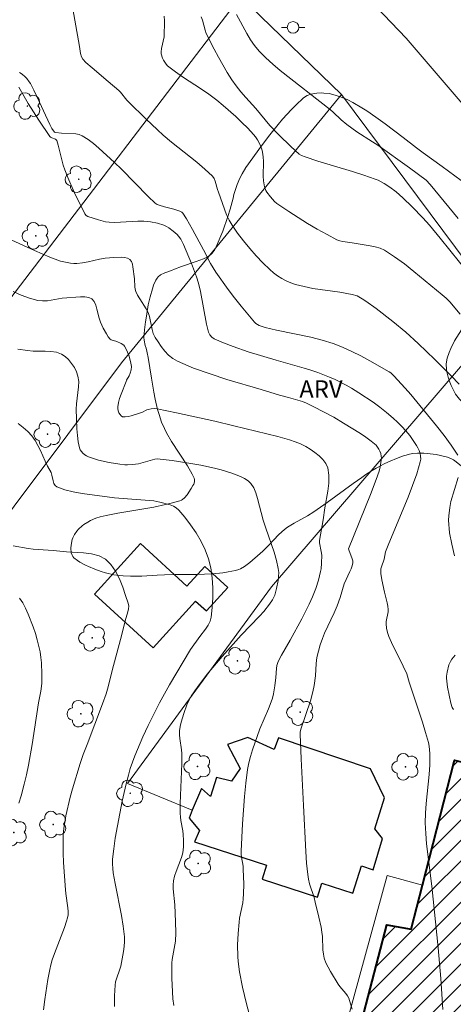
# Model space of a CAD drawing. Units: metres. Extents: x 278298 to 278813, y 1667683 to 1668248.
# Drawn here: x 278706 to 278743, y 1667761 to 1667846 of the extents above; entities that cross this region are included whole.
import ezdxf

# ---------------------------------------------------------------- set-up
doc = ezdxf.new("R2010")
doc.units = ezdxf.units.M
doc.header["$MEASUREMENT"] = 0
for name, color, linetype, lineweight, true_color in [('Arvores_Isoladas', 7, 'Continuous', 18, 0x00ff33), ('Curvas_Intermediarias', 7, 'Continuous', 9, 0x783c14), ('Curvas_Mestras', 7, 'Continuous', 20, 0x783c14), ('Topon_Vegetacao', 7, 'Continuous', 9, 0x00ff33), ('Vegetacao', 7, 'Orla8', 9, 0x00ff33)]:
    doc.layers.add(name, color=color, linetype=linetype, lineweight=lineweight, true_color=true_color)
for name, color, linetype, lineweight in [('Edificacoes', 7, 'Continuous', 30), ('Edificacoes_Notaveis', 7, 'Continuous', 40), ('Edificacoes_Notaveis_Hatch', 8, 'Continuous', 9), ('Muro_Grade', 8, 'Continuous', 20), ('Pavimentacao_Asfaltica_S_Mfio', 10, 'Continuous', 15), ('Poste', 7, 'Continuous', 9)]:
    doc.layers.add(name, color=color, linetype=linetype, lineweight=lineweight)
doc.styles.add('Arial', font='arial.ttf', dxfattribs={"height": 1.5})
doc.styles.get("Standard").update_dxf_attribs({"font": 'arial.ttf'})
doc.linetypes.add('Orla8', pattern='A,6,-0.5,["V",Standard,S=1,R=0,X=-0.5,Y=-1],-0.5,6,-0.5,["V",Standard,S=1,R=0,X=-0.5,Y=-1],-0.5', length=14)

# ---------------------------------------------------------------- blocks, each defined once
blk = doc.blocks.new('Poste')
at = {"layer": 'Poste'}
for points in [[(-0.5, 0), (-1, 0)], [(0.5, 0), (1, 0)]]:
    blk.add_lwpolyline(points, dxfattribs=at)
blk.add_lwpolyline([(0, 0.5, 1), (0, -0.5, 1)], format="xyb", close=True, dxfattribs=at)
blk = doc.blocks.new('Arvore')
at = {"layer": 'Arvores_Isoladas'}
blk.add_lwpolyline([(-0.718, 0.493, 0.872324), (-0.722, -0.551, 0.862983), (0.284, -0.827, 0.900105), (0.89, 0.029, 0.863155), (0.262, 0.861, 0.882486)], format="xyb", close=True, dxfattribs=at)
blk.add_circle((0, 0), 0.0286, dxfattribs=at)

msp = doc.modelspace()

# ---------------------------------------------------------------- hatches: boundary and pattern name
at = {"layer": 'Edificacoes_Notaveis_Hatch'}
h = msp.add_hatch(dxfattribs=at)
h.set_pattern_fill('ANSI31', color=256, scale=10)
h.paths.add_polyline_path([(278759.463, 1667752.076), (278754.982, 1667755.453), (278754.605, 1667754.977), (278751.283, 1667757.603), (278751.132, 1667757.412), (278747.229, 1667758.306), (278745.406, 1667749.844), (278744.555, 1667749.92), (278739.73, 1667750.346), (278741.066, 1667756.682), (278740.037, 1667756.796), (278738.965, 1667752.051), (278738.403, 1667752.139), (278738.106, 1667750.703), (278731.65, 1667751.482), (278733.487, 1667760.453), (278734.055, 1667760.277), (278735.188, 1667759.925), (278737.345, 1667768.17), (278739.436, 1667767.786), (278740.406, 1667771.587), (278743.149, 1667782.338), (278749.238, 1667780.781), (278747.619, 1667774.66), (278757.424, 1667772.207), (278763.702, 1667767.506), (278765.179, 1667769.203), (278769.92, 1667765.576), (278768.073, 1667763.192), (278761.012, 1667754.076)])

# ---------------------------------------------------------------- linework, layer by layer
at = {"layer": 'Curvas_Intermediarias', "flags": 128}
for points, elevation in [([(278710.202, 1667847.753), (278710.915, 1667843.699), (278711.007, 1667843.087), (278711.094, 1667842.799), (278711.211, 1667842.594), (278711.453, 1667842.319), (278711.992, 1667841.842), (278713.383, 1667840.694), (278714.289, 1667839.908), (278714.442, 1667839.752), (278714.996, 1667839.071), (278715.144, 1667838.91), (278716.608, 1667837.468), (278717.607, 1667836.53), (278718.115, 1667836.071), (278718.818, 1667835.476), (278720.993, 1667833.752), (278721.687, 1667833.157), (278722.337, 1667832.53), (278722.478, 1667832.34), (278722.579, 1667832.122), (278722.777, 1667831.393), (278722.855, 1667831.158), (278723.375, 1667829.704), (278723.56, 1667829.226), (278723.773, 1667828.765), (278724.028, 1667828.33), (278724.503, 1667827.647), (278725.011, 1667826.977), (278725.547, 1667826.324), (278726.107, 1667825.692), (278726.687, 1667825.085), (278727.284, 1667824.505), (278727.603, 1667824.231), (278727.946, 1667823.978), (278728.31, 1667823.75), (278728.69, 1667823.548), (278729.08, 1667823.377), (278729.477, 1667823.238), (278730.221, 1667823.044), (278730.982, 1667822.896), (278733.307, 1667822.565), (278734.364, 1667822.375), (278734.783, 1667822.247), (278735.226, 1667822), (278735.534, 1667821.806), (278736.432, 1667821.171), (278737.851, 1667820.046), (278738.962, 1667819.118), (278740.037, 1667818.152), (278741.47, 1667816.78), (278742.867, 1667815.369), (278743.545, 1667814.645)], 42), ([(278743.636, 1667820.675), (278742.745, 1667821.723), (278742.431, 1667822.043), (278742.096, 1667822.338), (278739.67, 1667824.352), (278738.847, 1667825), (278738.004, 1667825.61), (278737.137, 1667826.164), (278736.754, 1667826.345), (278736.344, 1667826.469), (278735.915, 1667826.554), (278735.038, 1667826.681), (278734.344, 1667826.808), (278733.542, 1667826.913), (278733.285, 1667826.977), (278733.042, 1667827.074), (278732.196, 1667827.518), (278731.358, 1667827.987), (278730.528, 1667828.479), (278729.708, 1667828.989), (278728.899, 1667829.513), (278727.892, 1667830.202), (278727.69, 1667830.375), (278727.322, 1667830.758), (278727.011, 1667831.175), (278726.932, 1667831.317), (278726.822, 1667831.633), (278726.739, 1667832.135), (278726.714, 1667832.545), (278726.73, 1667833.79), (278726.71, 1667834.197), (278726.65, 1667834.595), (278726.576, 1667834.87), (278726.477, 1667835.144), (278726.353, 1667835.411), (278726.208, 1667835.667), (278726.045, 1667835.91), (278725.864, 1667836.133), (278725.383, 1667836.657), (278724.879, 1667837.166), (278724.356, 1667837.661), (278723.269, 1667838.608), (278722.713, 1667839.062), (278722.025, 1667839.579), (278721.311, 1667840.067), (278719.865, 1667841.017), (278719.162, 1667841.51), (278718.493, 1667842.033), (278718.356, 1667842.171), (278718.237, 1667842.331), (278718.138, 1667842.508), (278718.056, 1667842.694), (278717.946, 1667843.07), (278717.931, 1667843.219), (278717.97, 1667843.53), (278718.202, 1667844.51), (278718.215, 1667845.886), (278718.194, 1667846.307)], 43), ([(278744.428, 1667824.119), (278741.934, 1667827.22), (278741.011, 1667828.314), (278740.423, 1667828.958), (278739.51, 1667829.895), (278738.699, 1667830.691), (278738.134, 1667831.194), (278737.606, 1667831.598), (278737.118, 1667831.915), (278736.603, 1667832.184), (278736.336, 1667832.293), (278735.363, 1667832.633), (278734.38, 1667832.948), (278731.408, 1667833.843), (278730.314, 1667834.193), (278729.992, 1667834.323), (278729.802, 1667834.447), (278729.083, 1667835.088), (278728.045, 1667836.105), (278727.289, 1667836.908), (278726.069, 1667838.346), (278725.213, 1667839.314), (278724.795, 1667839.805), (278724.394, 1667840.308), (278724.02, 1667840.829), (278723.611, 1667841.464), (278723.223, 1667842.115), (278722.852, 1667842.778), (278722.496, 1667843.449), (278721.815, 1667844.804), (278721.705, 1667845.081), (278721.476, 1667845.96), (278721.376, 1667846.238)], 44), ([(278743.434, 1667808.55), (278742.87, 1667809.402), (278742.261, 1667810.238), (278741.619, 1667811.06), (278739.404, 1667813.775), (278738.924, 1667814.323), (278737.932, 1667815.375), (278737.676, 1667815.62), (278737.538, 1667815.728), (278735.87, 1667816.67), (278735.099, 1667817.084), (278734.319, 1667817.476), (278733.527, 1667817.834), (278732.72, 1667818.148), (278731.768, 1667818.445), (278730.796, 1667818.687), (278727.839, 1667819.3), (278726.866, 1667819.539), (278726.375, 1667819.702), (278726.222, 1667819.778), (278726.082, 1667819.871), (278725.961, 1667819.984), (278725.374, 1667820.662), (278724.8, 1667821.36), (278724.239, 1667822.075), (278723.692, 1667822.802), (278722.637, 1667824.279), (278722.398, 1667824.648), (278722.18, 1667825.031), (278721.574, 1667826.212), (278720.617, 1667827.964), (278720.105, 1667828.861), (278719.8, 1667829.352), (278719.705, 1667829.441), (278719.532, 1667829.533), (278719.019, 1667829.693), (278718.233, 1667829.901), (278717.774, 1667830.041), (278717.579, 1667830.115), (278717.409, 1667830.226), (278716.817, 1667830.79), (278714.514, 1667833.139), (278713.921, 1667833.707), (278712.585, 1667834.952), (278712.123, 1667835.343), (278711.646, 1667835.699), (278711.15, 1667836.009), (278710.885, 1667836.118), (278710.598, 1667836.176), (278709.375, 1667836.236), (278708.891, 1667836.289), (278708.762, 1667836.318), (278708.548, 1667836.647), (278708.363, 1667836.974), (278707.277, 1667839.338), (278706.995, 1667839.922), (278706.696, 1667840.495), (278706.601, 1667840.652), (278706.373, 1667840.946), (278706.245, 1667841.082), (278705.971, 1667841.324), (278705.761, 1667841.461)], 41), ([(278734.347, 1667760.91), (278734.227, 1667761.389), (278734.07, 1667761.852), (278733.955, 1667762.072), (278733.807, 1667762.276), (278733.295, 1667762.858), (278733.148, 1667763.066), (278732.483, 1667764.155), (278732.281, 1667764.528), (278732.105, 1667764.909), (278731.962, 1667765.299), (278731.88, 1667765.657), (278731.84, 1667766.026), (278731.802, 1667767.163), (278731.76, 1667767.536), (278731.684, 1667767.97), (278731.499, 1667768.832), (278731.185, 1667770.118), (278731.075, 1667770.514), (278730.701, 1667771.692), (278730.601, 1667772.089), (278730.532, 1667772.491), (278730.431, 1667773.476), (278730.36, 1667774.465), (278730.18, 1667778.44), (278729.965, 1667782.453), (278729.881, 1667784.548), (278729.895, 1667784.729), (278729.951, 1667784.994), (278730.763, 1667787.44), (278730.975, 1667788.202), (278731.082, 1667788.747), (278731.2, 1667789.572), (278731.267, 1667790.627), (278731.327, 1667791.149), (278731.449, 1667791.702), (278731.607, 1667792.249), (278731.798, 1667792.783), (278731.986, 1667793.233), (278732.821, 1667794.998), (278733.08, 1667795.583), (278733.33, 1667796.302), (278733.67, 1667797.497), (278734.162, 1667798.543), (278734.271, 1667798.79), (278734.356, 1667799.039), (278734.405, 1667799.289), (278734.401, 1667799.463), (278734.361, 1667799.64), (278734.056, 1667800.425), (278734.051, 1667800.5), (278735.938, 1667805.161), (278736.42, 1667806.458), (278736.664, 1667807.188), (278736.762, 1667807.555), (278736.832, 1667807.92), (278736.865, 1667808.281), (278736.856, 1667808.479), (278736.816, 1667808.683), (278736.748, 1667808.886), (278736.655, 1667809.078), (278736.54, 1667809.253), (278736.406, 1667809.401), (278735.987, 1667809.761), (278735.538, 1667810.097), (278735.066, 1667810.416), (278733.605, 1667811.317), (278732.774, 1667811.807), (278731.071, 1667812.716), (278730.418, 1667813.028), (278730.083, 1667813.161), (278729.686, 1667813.292), (278728.879, 1667813.518), (278728.121, 1667813.703), (278726.519, 1667814.2), (278723.586, 1667815.069), (278722.136, 1667815.531), (278720.718, 1667816.043), (278719.346, 1667816.627), (278718.947, 1667816.86), (278718.58, 1667817.158), (278718.245, 1667817.506), (278717.941, 1667817.886), (278717.664, 1667818.283), (278717.415, 1667818.679), (278717.26, 1667819.005), (278717.154, 1667819.358), (278716.924, 1667820.471), (278716.806, 1667820.823), (278716.655, 1667821.131), (278716.089, 1667822.008), (278715.914, 1667822.304), (278715.771, 1667822.612), (278715.711, 1667822.819), (278715.678, 1667823.036), (278715.637, 1667823.708), (278715.509, 1667824.732), (278715.458, 1667824.986), (278715.374, 1667825.203), (278715.243, 1667825.364), (278715.036, 1667825.479), (278714.779, 1667825.545), (278714.49, 1667825.574), (278713.88, 1667825.562), (278713.108, 1667825.484), (278712.626, 1667825.391), (278711.661, 1667825.174), (278711.179, 1667825.087), (278710.697, 1667825.04), (278710.416, 1667825.04), (278710.132, 1667825.062), (278709.849, 1667825.106), (278709.291, 1667825.244), (278708.357, 1667825.587), (278707.043, 1667826.149), (278705.099, 1667827.052)], 39), ([(278705.198, 1667822.613), (278705.904, 1667822.316), (278706.617, 1667822.063), (278707.333, 1667821.863), (278707.739, 1667821.812), (278708.155, 1667821.831), (278709.432, 1667822.048), (278711.005, 1667822.176), (278711.376, 1667822.174), (278711.708, 1667822.119), (278711.982, 1667821.99), (278712.181, 1667821.766), (278712.319, 1667821.461), (278712.418, 1667821.104), (278712.594, 1667820.344), (278712.716, 1667819.997), (278712.959, 1667819.479), (278713.233, 1667818.975), (278713.386, 1667818.74), (278713.552, 1667818.525), (278713.624, 1667818.466), (278713.714, 1667818.429), (278714.025, 1667818.367), (278714.121, 1667818.332), (278714.496, 1667818.161), (278714.715, 1667818.013), (278714.794, 1667817.916), (278714.927, 1667817.677), (278715.044, 1667817.42), (278715.146, 1667817.151), (278715.303, 1667816.597), (278715.358, 1667816.323), (278715.371, 1667816.182), (278715.343, 1667815.891), (278715.269, 1667815.602), (278715.188, 1667815.364), (278714.962, 1667814.992), (278714.918, 1667814.894), (278714.487, 1667813.802), (278714.36, 1667813.436), (278714.261, 1667813.072), (278714.202, 1667812.711), (278714.206, 1667812.55), (278714.243, 1667812.374), (278714.309, 1667812.2), (278714.397, 1667812.044), (278714.502, 1667811.926), (278714.62, 1667811.86), (278714.841, 1667811.836), (278715.089, 1667811.863), (278715.354, 1667811.927), (278716.158, 1667812.184), (278716.269, 1667812.224), (278716.694, 1667812.445), (278716.805, 1667812.482), (278717.065, 1667812.537), (278717.332, 1667812.563), (278717.596, 1667812.54), (278719.243, 1667812.193), (278722.537, 1667811.462), (278724.182, 1667811.078), (278727.959, 1667810.146), (278728.964, 1667809.875), (278729.454, 1667809.711), (278729.926, 1667809.518), (278730.373, 1667809.287), (278730.754, 1667809.054), (278731.145, 1667808.791), (278731.517, 1667808.497), (278731.845, 1667808.176), (278732.101, 1667807.828), (278732.259, 1667807.454), (278732.354, 1667806.823), (278732.345, 1667806.151), (278732.265, 1667805.453), (278732.019, 1667804.03), (278731.87, 1667802.981), (278731.556, 1667801.228), (278731.562, 1667801.002), (278731.701, 1667800.273), (278731.736, 1667799.964), (278731.73, 1667799.258), (278731.683, 1667798.79), (278731.641, 1667798.561), (278731.461, 1667797.816), (278731.235, 1667797.079), (278730.957, 1667796.364), (278730.665, 1667795.731), (278730.032, 1667794.485), (278729.036, 1667792.637), (278728.267, 1667791.367), (278728.096, 1667791.043), (278727.954, 1667790.71), (278727.885, 1667790.464), (278727.845, 1667790.21), (278727.798, 1667789.421), (278727.709, 1667788.705), (278727.596, 1667788.025), (278727.505, 1667787.65), (278727.402, 1667787.352), (278727.159, 1667786.742), (278726.413, 1667785.033), (278725.784, 1667783.203), (278725.613, 1667782.648), (278725.469, 1667782.089), (278725.362, 1667781.522), (278725.21, 1667780.363), (278725.092, 1667779.195), (278725.001, 1667778.023), (278724.929, 1667776.848), (278724.821, 1667774.502), (278724.825, 1667774.243), (278724.852, 1667773.984), (278724.976, 1667773.209), (278724.998, 1667772.95), (278725.034, 1667771.672), (278725.02, 1667770.821), (278724.994, 1667770.398), (278724.953, 1667770.063), (278724.681, 1667768.734), (278724.636, 1667768.4), (278724.556, 1667767.421), (278724.512, 1667766.438), (278724.527, 1667765.459), (278724.56, 1667765.014), (278724.677, 1667764.127), (278724.926, 1667762.806), (278725.261, 1667761.362), (278726.02, 1667758.559)], 38), ([(278705.621, 1667817.678), (278706.446, 1667817.553), (278706.939, 1667817.503), (278707.962, 1667817.494), (278708.461, 1667817.473), (278708.931, 1667817.401), (278709.356, 1667817.248), (278709.674, 1667817.042), (278709.971, 1667816.767), (278710.24, 1667816.441), (278710.471, 1667816.083), (278710.654, 1667815.71), (278710.782, 1667815.341), (278710.849, 1667814.897), (278710.84, 1667814.432), (278710.648, 1667812.979), (278710.628, 1667812.5), (278710.684, 1667810.812), (278710.732, 1667810.255), (278710.808, 1667809.71), (278710.92, 1667809.184), (278710.984, 1667809.019), (278711.084, 1667808.863), (278711.211, 1667808.72), (278711.359, 1667808.593), (278711.519, 1667808.488), (278711.682, 1667808.408), (278712.104, 1667808.253), (278712.544, 1667808.124), (278713.453, 1667807.925), (278714.368, 1667807.77), (278714.807, 1667807.723), (278715.029, 1667807.716), (278715.472, 1667807.736), (278715.978, 1667807.812), (278717.4, 1667808.195), (278717.589, 1667808.231), (278718.893, 1667808.089), (278720.152, 1667807.9), (278721.333, 1667807.679), (278722.508, 1667807.428), (278723.087, 1667807.279), (278724.02, 1667806.992), (278724.759, 1667806.724), (278725.102, 1667806.556), (278725.406, 1667806.353), (278725.654, 1667806.107), (278725.894, 1667805.729), (278726.076, 1667805.3), (278726.218, 1667804.835), (278726.706, 1667802.955), (278726.933, 1667802.264), (278727.658, 1667800.197), (278727.857, 1667799.505), (278728.007, 1667798.807), (278728.042, 1667798.467), (278728.037, 1667798.119), (278728, 1667797.768), (278727.859, 1667797.074), (278727.701, 1667796.526), (278727.505, 1667796.114), (278727.254, 1667795.727), (278726.755, 1667795.118), (278726.377, 1667794.701), (278724.819, 1667793.069), (278723.167, 1667791.243), (278721.899, 1667789.714), (278721.292, 1667788.926), (278720.837, 1667788.294), (278720.526, 1667787.822), (278720.384, 1667787.578), (278720.143, 1667787.074), (278719.873, 1667786.346), (278719.656, 1667785.595), (278719.577, 1667785.216), (278719.524, 1667784.837), (278719.515, 1667784.517), (278719.543, 1667784.195), (278719.694, 1667783.22), (278719.713, 1667782.895), (278719.704, 1667782.036), (278719.567, 1667778.598), (278719.565, 1667777.741), (278719.585, 1667777.44), (278719.628, 1667777.14), (278719.792, 1667776.244), (278719.824, 1667775.943), (278719.854, 1667775.416), (278719.852, 1667774.887), (278719.789, 1667774.368), (278719.681, 1667773.96), (278719.227, 1667772.757), (278719.095, 1667772.353), (278719.005, 1667771.944), (278718.975, 1667771.608), (278718.979, 1667771.267), (278719.103, 1667769.89), (278719.166, 1667768.439), (278719.188, 1667767.472), (278719.164, 1667766.767), (278718.882, 1667765.201), (278718.843, 1667764.894), (278718.853, 1667763.571), (278718.898, 1667762.4), (278718.95, 1667761.819), (278719.03, 1667761.243)], 37), ([(278705.655, 1667811.266), (278706.075, 1667810.937), (278706.468, 1667810.585), (278706.823, 1667810.205), (278707.104, 1667809.818), (278707.343, 1667809.397), (278707.555, 1667808.953), (278707.952, 1667808.044), (278708.166, 1667807.602), (278708.469, 1667807.058), (278708.544, 1667806.837), (278708.65, 1667806.348), (278708.718, 1667806.124), (278708.821, 1667805.941), (278708.976, 1667805.822), (278709.653, 1667805.584), (278710.38, 1667805.403), (278711.142, 1667805.264), (278713.931, 1667804.88), (278717.315, 1667804.617), (278717.83, 1667804.521), (278718.707, 1667804.279), (278718.985, 1667804.166), (278719.234, 1667804.02), (278719.442, 1667803.831), (278719.956, 1667803.211), (278720.46, 1667802.552), (278720.936, 1667801.86), (278721.364, 1667801.142), (278721.728, 1667800.403), (278722.006, 1667799.65), (278722.203, 1667798.85), (278722.326, 1667798.013), (278722.383, 1667797.156), (278722.382, 1667796.295), (278722.331, 1667795.448), (278722.238, 1667794.629), (278722.141, 1667794.269), (278721.97, 1667793.928), (278721.748, 1667793.599), (278721.25, 1667792.958), (278720.449, 1667791.846), (278718.663, 1667788.796), (278717.802, 1667787.253), (278717.291, 1667786.293), (278716.805, 1667785.32), (278716.353, 1667784.332), (278715.677, 1667782.71), (278715.283, 1667781.609), (278715.113, 1667781.051), (278714.917, 1667780.305), (278714.582, 1667778.797), (278713.992, 1667775.616), (278713.859, 1667774.711), (278713.761, 1667773.803), (278713.749, 1667773.412), (278713.772, 1667773.019), (278713.821, 1667772.629), (278713.978, 1667771.714), (278714.522, 1667768.973), (278714.669, 1667768.06), (278714.771, 1667767.144), (278714.782, 1667766.725), (278714.755, 1667766.303), (278714.7, 1667765.881), (278714.459, 1667764.623), (278714.388, 1667764.346), (278714.086, 1667763.532), (278714.009, 1667763.258), (278713.97, 1667762.978), (278713.937, 1667762.069), (278713.932, 1667761.155)], 36), ([(278743.166, 1667799.899), (278742.936, 1667800.889), (278742.738, 1667801.882), (278742.686, 1667802.239), (278742.657, 1667802.6), (278742.649, 1667802.964), (278742.661, 1667803.328), (278742.739, 1667804.047), (278742.847, 1667804.569), (278743.465, 1667806.632)], 41), ([(278705.701, 1667778.631), (278705.901, 1667779.263), (278706.167, 1667780.275), (278706.365, 1667781.077), (278706.535, 1667781.885), (278706.84, 1667783.667), (278707.392, 1667787.243), (278707.578, 1667788.248), (278707.672, 1667788.919), (278707.688, 1667789.256), (278707.686, 1667789.73), (278707.639, 1667790.685), (278707.589, 1667791.161), (278707.519, 1667791.632), (278707.426, 1667792.097), (278707.285, 1667792.661), (278707.121, 1667793.223), (278706.936, 1667793.781), (278706.515, 1667794.875), (278706.282, 1667795.407), (278706.05, 1667795.848), (278705.91, 1667796.058), (278705.754, 1667796.254)], 34), ([(278743.065, 1667786.674), (278742.965, 1667786.846), (278742.831, 1667787.226), (278742.55, 1667788.602), (278742.486, 1667789.123), (278742.472, 1667789.382), (278742.476, 1667789.554), (278742.519, 1667789.898), (278742.674, 1667790.51), (278742.805, 1667790.817), (278742.924, 1667791.004), (278743.206, 1667791.363)], 41)]:
    msp.add_lwpolyline(points, dxfattribs=dict(at, elevation=elevation))
at = {"layer": 'Curvas_Mestras', "flags": 128}
for points, elevation in [([(278724.405, 1667846.444), (278725.305, 1667844.809), (278725.623, 1667844.277), (278725.969, 1667843.769), (278726.353, 1667843.296), (278726.924, 1667842.711), (278727.535, 1667842.161), (278728.174, 1667841.635), (278732.492, 1667838.251), (278732.729, 1667838.043), (278733.408, 1667837.382), (278733.885, 1667836.973), (278734.759, 1667836.367), (278736.108, 1667835.505), (278736.549, 1667835.206), (278739.275, 1667833.27), (278740.717, 1667832.192), (278741.074, 1667831.813), (278743.456, 1667828.908)], 45), ([(278742.152, 1667760.888), (278741.991, 1667763.551), (278741.74, 1667766.201), (278741.205, 1667771.498), (278740.758, 1667775.126), (278740.679, 1667776.033), (278740.639, 1667776.941), (278740.655, 1667777.773), (278740.715, 1667778.605), (278740.981, 1667781.104), (278741.035, 1667781.937), (278741.039, 1667782.899), (278740.974, 1667783.535), (278740.909, 1667783.846), (278740.672, 1667784.718), (278740.406, 1667785.584), (278739.251, 1667789.033), (278739.043, 1667789.746), (278738.75, 1667790.398), (278737.742, 1667792.434), (278737.515, 1667792.952), (278737.389, 1667793.311), (278737.303, 1667793.684), (278737.266, 1667794.058), (278737.278, 1667794.26), (278737.448, 1667795.07), (278737.453, 1667795.271), (278737.418, 1667795.569), (278737.359, 1667795.867), (278737.128, 1667796.758), (278736.895, 1667797.842), (278736.818, 1667798.366), (278736.808, 1667798.625), (278736.825, 1667798.782), (278736.865, 1667798.936), (278737.108, 1667799.595), (278737.213, 1667800.248), (278737.44, 1667800.809), (278737.808, 1667801.643), (278739.158, 1667804.941), (278739.552, 1667805.949), (278739.909, 1667806.96), (278740.21, 1667807.975), (278740.246, 1667808.21), (278740.237, 1667808.456), (278740.191, 1667808.704), (278740.114, 1667808.947), (278740.013, 1667809.179), (278739.895, 1667809.391), (278739.614, 1667809.815), (278739.306, 1667810.23), (278738.974, 1667810.633), (278738.623, 1667811.02), (278738.255, 1667811.391), (278737.874, 1667811.741), (278737.317, 1667812.212), (278736.741, 1667812.665), (278736.149, 1667813.101), (278734.929, 1667813.921), (278734.307, 1667814.306), (278733.846, 1667814.571), (278732.887, 1667815.047), (278732.396, 1667815.262), (278731.401, 1667815.654), (278730.813, 1667815.859), (278730.216, 1667816.043), (278727.808, 1667816.719), (278725.428, 1667817.435), (278724.115, 1667817.884), (278723.281, 1667818.198), (278722.483, 1667818.563), (278722.281, 1667818.704), (278722.116, 1667818.897), (278722.012, 1667819.119), (278721.843, 1667819.807), (278721.322, 1667822.634), (278721.148, 1667823.327), (278720.972, 1667823.896), (278720.556, 1667825.018), (278719.851, 1667826.667), (278719.62, 1667827.118), (278719.425, 1667827.391), (278719.314, 1667827.512), (278718.967, 1667827.826), (278718.583, 1667828.104), (278718.38, 1667828.221), (278718.171, 1667828.317), (278717.612, 1667828.496), (278717.025, 1667828.609), (278716.433, 1667828.666), (278715.938, 1667828.674), (278714.444, 1667828.58), (278713.948, 1667828.565), (278713.455, 1667828.584), (278713.147, 1667828.624), (278712.536, 1667828.773), (278711.643, 1667829.076), (278711.493, 1667829.168), (278711.385, 1667829.31), (278710.469, 1667831.173), (278709.9, 1667832.437), (278709.642, 1667833.077), (278709.504, 1667833.495), (278709.094, 1667835.218), (278708.956, 1667835.619), (278708.915, 1667835.678), (278708.851, 1667835.719), (278708.531, 1667835.828), (278708.408, 1667835.898), (278708.359, 1667835.947), (278707.409, 1667837.364), (278706.487, 1667838.803), (278705.69, 1667840.202)], 40), ([(278707.822, 1667760.863), (278707.929, 1667761.743), (278708.198, 1667763.469), (278708.361, 1667764.316), (278708.46, 1667764.735), (278708.573, 1667765.149), (278708.756, 1667765.713), (278709.611, 1667767.934), (278709.808, 1667768.494), (278709.883, 1667768.76), (278709.932, 1667769.033), (278709.944, 1667769.307), (278709.923, 1667769.617), (278709.75, 1667770.857), (278709.721, 1667771.169), (278709.552, 1667773.535), (278709.514, 1667774.324), (278709.5, 1667775.112), (278709.519, 1667775.896), (278709.566, 1667776.443), (278709.647, 1667776.988), (278709.751, 1667777.531), (278710.124, 1667779.151), (278710.307, 1667779.862), (278710.974, 1667782.038), (278711.236, 1667782.8), (278711.562, 1667783.673), (278712.893, 1667787.158), (278713.202, 1667788.037), (278713.326, 1667788.436), (278713.829, 1667790.47), (278714.526, 1667793.027), (278714.853, 1667794.31), (278715.078, 1667795.076), (278715.13, 1667795.331), (278715.143, 1667795.58), (278715.101, 1667795.82), (278714.883, 1667796.497), (278714.636, 1667797.206), (278714.351, 1667797.909), (278714.015, 1667798.568), (278713.619, 1667799.143), (278713.15, 1667799.596), (278712.6, 1667799.891), (278711.959, 1667800.066), (278711.257, 1667800.157), (278709.789, 1667800.241), (278708.655, 1667800.357), (278706.933, 1667800.476), (278706.506, 1667800.535), (278705.225, 1667800.765)], 35)]:
    msp.add_lwpolyline(points, dxfattribs=dict(at, elevation=elevation))
at = {"layer": 'Edificacoes', "flags": 128}
for points in [[(278712.191, 1667796.607), (278717.239, 1667791.992), (278720.901, 1667795.998), (278721.823, 1667795.155), (278723.671, 1667797.176), (278721.693, 1667798.985), (278720.146, 1667797.293), (278716.155, 1667800.943)], [(278720.788, 1667775.298), (278726.993, 1667773.29), (278726.607, 1667772.098), (278731.375, 1667770.555), (278731.761, 1667771.749), (278734.4, 1667770.895), (278735.156, 1667773.23), (278736.167, 1667772.902), (278736.95, 1667775.589), (278736.318, 1667776.423), (278737.132, 1667779.079), (278735.923, 1667781.589), (278728.015, 1667784.249), (278727.652, 1667783.249), (278725.399, 1667784.285), (278723.63, 1667783.675), (278724.741, 1667781.599), (278723.973, 1667780.532), (278722.693, 1667780.831), (278722.181, 1667779.206), (278721.395, 1667779.883), (278720.612, 1667778.02), (278720.331, 1667777.349), (278721.245, 1667776.269)]]:
    msp.add_lwpolyline(points, close=True, dxfattribs=at)
at = {"layer": 'Edificacoes_Notaveis', "flags": 128}
msp.add_lwpolyline([(278735.188, 1667759.925), (278737.345, 1667768.17), (278739.436, 1667767.786), (278740.406, 1667771.587), (278743.149, 1667782.338), (278749.238, 1667780.781), (278747.619, 1667774.66), (278757.424, 1667772.207), (278763.702, 1667767.506), (278765.179, 1667769.203), (278769.92, 1667765.576), (278768.073, 1667763.192), (278761.012, 1667754.076)], dxfattribs=at)
at = {"layer": 'Muro_Grade', "flags": 128}
for points in [[(278724.742, 1667847.998), (278704.559, 1667821.473)], [(278733.441, 1667839.568), (278724.742, 1667847.998)], [(278691.652, 1667786.493), (278692.115, 1667786.024), (278700.65, 1667798.009), (278714.539, 1667816.497), (278733.441, 1667839.568)], [(278747.521, 1667820.63), (278746.505, 1667822.021), (278733.441, 1667839.568)], [(278720.612, 1667778.02), (278715.051, 1667780.328), (278727.429, 1667797.243), (278747.521, 1667820.63)], [(278731.537, 1667751.07), (278731.65, 1667751.482), (278733.487, 1667760.453), (278734.055, 1667760.277), (278737.373, 1667772.407), (278740.406, 1667771.587), (278743.149, 1667782.338), (278749.238, 1667780.781), (278757.007, 1667807.648)]]:
    msp.add_lwpolyline(points, dxfattribs=at)
at = {"layer": 'Pavimentacao_Asfaltica_S_Mfio', "flags": 128}
msp.add_lwpolyline([(278796.395, 1667768.311), (278793.17, 1667772.757), (278782.935, 1667786.761), (278772.351, 1667801.385), (278763.413, 1667813.409), (278753.909, 1667825.987), (278745.545, 1667836.772), (278738.988, 1667844.397), (278735.116, 1667848.469), (278730.143, 1667853.526), (278721.179, 1667862.03), (278708.813, 1667874.268), (278692.648, 1667889.426), (278677.398, 1667903.441), (278662.903, 1667916.809), (278648.656, 1667930.273), (278635.228, 1667942.75)], dxfattribs=at)
at = {"layer": 'Vegetacao', "flags": 128}
msp.add_lwpolyline([(278724.194, 1667830.956), (278724.369, 1667831.57), (278724.466, 1667831.838), (278724.692, 1667832.362), (278724.889, 1667832.739), (278725.224, 1667833.274), (278726.568, 1667835.154), (278727.272, 1667836.085), (278728.001, 1667836.991), (278728.375, 1667837.431), (278729.144, 1667838.274), (278729.539, 1667838.674), (278730.146, 1667839.242), (278730.341, 1667839.386), (278730.487, 1667839.464), (278730.806, 1667839.584), (278730.977, 1667839.626), (278731.332, 1667839.679), (278731.694, 1667839.695), (278731.933, 1667839.688), (278732.385, 1667839.639), (278732.707, 1667839.573), (278733.353, 1667839.373), (278733.991, 1667839.1), (278734.406, 1667838.887), (278735.2, 1667838.422), (278735.606, 1667838.16), (278736.404, 1667837.616), (278737.187, 1667837.047), (278738.73, 1667835.871), (278739.887, 1667834.986), (278740.472, 1667834.551), (278742.1, 1667833.361), (278745.36, 1667830.978), (278747.815, 1667829.207), (278748.104, 1667829.032), (278748.707, 1667828.715), (278748.965, 1667828.525), (278749.07, 1667828.41), (278749.284, 1667828.062), (278749.369, 1667827.861), (278749.456, 1667827.549), (278749.477, 1667827.246), (278749.457, 1667827.106), (278749.394, 1667826.902), (278749.198, 1667826.501), (278748.936, 1667826.11), (278748.353, 1667825.351), (278747.637, 1667824.426), (278746.149, 1667822.608), (278745.433, 1667821.681), (278745.095, 1667821.206), (278744.658, 1667820.589), (278743.768, 1667819.334), (278743.354, 1667818.695), (278743.164, 1667818.371), (278742.83, 1667817.717), (278742.69, 1667817.385), (278742.523, 1667816.882), (278742.465, 1667816.581), (278742.451, 1667816.371), (278742.473, 1667815.935), (278742.507, 1667815.713), (278742.611, 1667815.266), (278742.755, 1667814.827), (278742.867, 1667814.545), (278743.113, 1667814.022), (278743.245, 1667813.796), (278743.578, 1667813.364), (278743.98, 1667812.969), (278744.272, 1667812.735), (278744.674, 1667812.469), (278744.874, 1667812.358), (278745.025, 1667812.298), (278745.357, 1667812.245), (278745.593, 1667812.247), (278746.077, 1667812.29), (278746.432, 1667812.312), (278746.602, 1667812.34), (278746.68, 1667812.377), (278747.875, 1667813.15), (278750.252, 1667814.728), (278751.454, 1667815.492), (278752.064, 1667815.858), (278752.556, 1667816.129), (278752.813, 1667816.252), (278753.205, 1667816.41), (278753.602, 1667816.524), (278753.801, 1667816.561), (278753.958, 1667816.578), (278754.286, 1667816.577), (278754.508, 1667816.552), (278754.941, 1667816.448), (278755.236, 1667816.327), (278755.381, 1667816.247), (278755.66, 1667816.049), (278755.92, 1667815.813), (278756.081, 1667815.641), (278756.368, 1667815.28), (278757.265, 1667814.063), (278757.661, 1667813.427), (278757.864, 1667812.991), (278757.94, 1667812.769), (278758.017, 1667812.431), (278758.054, 1667812.033), (278758.055, 1667811.761), (278758.01, 1667811.207), (278757.967, 1667810.925), (278757.85, 1667810.359), (278757.701, 1667809.792), (278757.37, 1667808.687), (278757.265, 1667808.37), (278757.018, 1667807.745), (278756.832, 1667807.334), (278756.439, 1667806.517), (278756.146, 1667805.904), (278755.878, 1667805.285), (278755.759, 1667804.972), (278755.607, 1667804.495), (278755.459, 1667803.894), (278755.398, 1667803.585), (278755.328, 1667803.117), (278755.273, 1667802.412), (278755.289, 1667801.717), (278755.327, 1667801.378), (278755.369, 1667801.156), (278755.499, 1667800.719), (278755.676, 1667800.289), (278756.089, 1667799.437), (278756.371, 1667798.791), (278756.478, 1667798.462), (278756.693, 1667797.716), (278756.792, 1667797.326), (278756.889, 1667796.759), (278756.897, 1667796.412), (278756.877, 1667796.252), (278756.815, 1667796.036), (278756.72, 1667795.88), (278756.633, 1667795.787), (278756.411, 1667795.624), (278755.993, 1667795.429), (278755.685, 1667795.324), (278755.08, 1667795.146), (278754.317, 1667794.927), (278753.92, 1667794.829), (278753.322, 1667794.728), (278752.932, 1667794.706), (278752.743, 1667794.712), (278752.467, 1667794.746), (278752.245, 1667794.804), (278752.099, 1667794.859), (278751.811, 1667795.005), (278751.395, 1667795.291), (278751.131, 1667795.51), (278750.648, 1667795.973), (278750.085, 1667796.588), (278749.82, 1667796.918), (278749.454, 1667797.436), (278749.139, 1667797.98), (278749.005, 1667798.261), (278748.858, 1667798.624), (278748.617, 1667799.38), (278748.047, 1667801.723), (278747.806, 1667802.474), (278747.66, 1667802.835), (278747.396, 1667803.352), (278747.037, 1667803.928), (278746.779, 1667804.306), (278746.222, 1667805.048), (278745.926, 1667805.409), (278745.305, 1667806.11), (278744.653, 1667806.776), (278743.754, 1667807.601), (278743.299, 1667807.982), (278743.067, 1667808.144), (278742.899, 1667808.235), (278742.539, 1667808.383), (278741.961, 1667808.534), (278741.565, 1667808.602), (278740.8, 1667808.704), (278740.522, 1667808.731), (278739.962, 1667808.731), (278739.554, 1667808.688), (278739.172, 1667808.611), (278738.995, 1667808.561), (278738.763, 1667808.486), (278738.319, 1667808.331), (278737.478, 1667807.982), (278737.062, 1667807.779), (278736.638, 1667807.551), (278736.419, 1667807.426), (278736.081, 1667807.223), (278735.543, 1667806.879), (278735.181, 1667806.635), (278734.45, 1667806.121), (278733.709, 1667805.581), (278732.209, 1667804.478), (278731.072, 1667803.683), (278730.516, 1667803.342), (278729.358, 1667802.704), (278728.799, 1667802.355), (278728.534, 1667802.162), (278728.045, 1667801.731), (278727.142, 1667800.77), (278726.681, 1667800.302), (278726.437, 1667800.085), (278725.561, 1667799.313), (278725.097, 1667798.966), (278724.77, 1667798.783), (278724.6, 1667798.71), (278724.334, 1667798.63), (278723.687, 1667798.507), (278723.247, 1667798.445), (278722.353, 1667798.359), (278720.985, 1667798.3), (278719.145, 1667798.277), (278718.233, 1667798.256), (278717.586, 1667798.226), (278716.279, 1667798.156), (278715.303, 1667798.14), (278714.661, 1667798.17), (278714.343, 1667798.202), (278713.873, 1667798.274), (278713.143, 1667798.442), (278712.772, 1667798.551), (278712.22, 1667798.744), (278711.685, 1667798.968), (278711.429, 1667799.092), (278710.95, 1667799.36), (278710.731, 1667799.505), (278710.432, 1667799.733), (278710.329, 1667799.85), (278710.277, 1667799.945), (278710.21, 1667800.165), (278710.182, 1667800.545), (278710.2, 1667800.808), (278710.291, 1667801.289), (278710.339, 1667801.437), (278710.483, 1667801.729), (278710.678, 1667802.007), (278710.828, 1667802.18), (278711.151, 1667802.482), (278711.3, 1667802.596), (278711.623, 1667802.805), (278711.852, 1667802.928), (278712.332, 1667803.132), (278712.7, 1667803.245), (278713.202, 1667803.365), (278714.22, 1667803.572), (278717.305, 1667804.093), (278718.313, 1667804.298), (278718.809, 1667804.417), (278719.538, 1667804.623), (278719.682, 1667804.684), (278719.772, 1667804.739), (278719.938, 1667804.876), (278720.159, 1667805.132), (278720.524, 1667805.692), (278720.669, 1667805.938), (278720.732, 1667806.07), (278720.794, 1667806.272), (278720.794, 1667806.471), (278720.764, 1667806.567), (278720.592, 1667806.925), (278720.194, 1667807.632), (278718.821, 1667809.741), (278718.401, 1667810.464), (278718.215, 1667810.832), (278717.974, 1667811.397), (278717.758, 1667812.034), (278717.634, 1667812.469), (278717.423, 1667813.356), (278717.304, 1667813.956), (278717.1, 1667815.162), (278716.958, 1667816.058), (278716.81, 1667816.936), (278716.729, 1667817.364), (278716.7, 1667817.499), (278716.637, 1667817.75), (278716.574, 1667817.985), (278716.473, 1667818.436), (278716.451, 1667818.669), (278716.45, 1667818.79), (278716.463, 1667818.981), (278716.504, 1667819.317), (278716.594, 1667820.018), (278716.663, 1667820.498), (278716.83, 1667821.465), (278716.988, 1667822.172), (278717.179, 1667822.843), (278717.289, 1667823.159), (278717.475, 1667823.601), (278717.583, 1667823.781), (278717.672, 1667823.883), (278717.882, 1667824.051), (278718.257, 1667824.239), (278718.81, 1667824.441), (278719.084, 1667824.552), (278719.685, 1667824.784), (278720.957, 1667825.192), (278721.58, 1667825.433), (278721.877, 1667825.577), (278721.985, 1667825.641), (278722.194, 1667825.803), (278722.325, 1667825.932), (278722.55, 1667826.223), (278722.678, 1667826.458), (278723.238, 1667827.822), (278723.675, 1667829.07), (278723.869, 1667829.7), (278724.13, 1667830.646)], close=True, dxfattribs=at)

# ---------------------------------------------------------------- block references
at = {"layer": 'Arvores_Isoladas'}
for p in [(278706.436, 1667838.572), (278710.849, 1667832.275), (278707.154, 1667827.414), (278708.176, 1667810.363), (278712.016, 1667792.843), (278724.489, 1667790.873), (278711.024, 1667786.323), (278729.897, 1667786.454), (278721.061, 1667781.792), (278738.946, 1667781.751), (278715.283, 1667779.477), (278708.661, 1667776.799), (278705.273, 1667776.11), (278721.121, 1667773.449)]:
    msp.add_blockref('Arvore', p, dxfattribs=at)
at = {"layer": 'Poste'}
msp.add_blockref('Poste', (278729.275, 1667845.333), dxfattribs=at)

# ---------------------------------------------------------------- texts
at = {"layer": 'Topon_Vegetacao', "style": 'Arial'}
msp.add_text('ARV', height=1.5, dxfattribs=at).set_placement((278729.812, 1667813.486))

doc.saveas('drawing.dxf')
